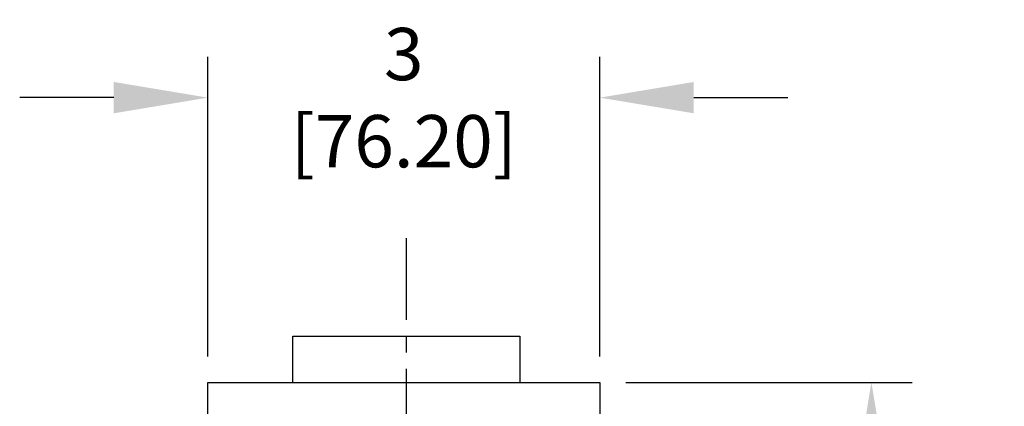
# Model space of a CAD drawing. Extents: x 0 to 84, y 0 to 62.
# Drawn here: x 20.7 to 28.2, y 28.4 to 31.4 of the extents above; entities that cross this region are included whole.
import ezdxf

# ---------------------------------------------------------------- set-up
doc = ezdxf.new("R2010")
doc.units = 0
doc.header["$LTSCALE"] = 0.5
doc.header["$MEASUREMENT"] = 0
doc.linetypes.add('CENTER', pattern=[2, 1.25, -0.25, 0.25, -0.25])
doc.layers.get('DEFPOINTS').update_dxf_attribs({"linetype": 'CONTINUOUS'})
for name, color, linetype in [('CENTER', 2, 'CENTER'), ('DIMENS', 7, 'CONTINUOUS'), ('PART', 3, 'CONTINUOUS')]:
    doc.layers.add(name, color=color, linetype=linetype)
doc.styles.add('ROMANS', font='romans.shx', dxfattribs={"width": 0.75, "height": 0.4})
doc.dimstyles.new('DWYER_STANDARD', dxfattribs={"dimscale": 4, "dimtxt": 0.1, "dimasz": 0.18, "dimexe": 0.078, "dimexo": 0.05, "dimgap": 0.05, "dimtad": 0, "dimtih": 1, "dimtoh": 1, "dimdec": 3, "dimrnd": 0.001, "dimzin": 4, "dimdsep": 46, "dimtxsty": 'ROMANS', "dimcen": 0.062, "dimclrd": 256, "dimclre": 256, "dimclrt": 256, "dimadec": 3, "dimazin": 1, "dimtfac": 1, "dimtdec": 3, "dimtofl": 0, "dimtmove": 0, "dimatfit": 1, "dimfxl": 0, "dimtolj": 1, "dimtzin": 0, "dimlwd": -1, "dimarcsym": 0})

# ---------------------------------------------------------------- blocks, each defined once
blk = doc.blocks.new('*D16')
at = {"layer": 'DEFPOINTS', "color": 0}
for p in [(25.1031, 28.6207), (25.1031, 24.1207), (27.1828, 24.1207)]:
    blk.add_point(p, dxfattribs=at)
at = {"layer": 'DIMENS', "lineweight": -2}
for p, q in [((25.3031, 28.6207), (27.4948, 28.6207)), ((25.3031, 24.1207), (27.4948, 24.1207))]:
    blk.add_line(p, q, dxfattribs=at)
at = {"layer": 'DIMENS'}
for p, q in [((27.1828, 27.9007), (27.1828, 26.8755)), ((27.1828, 24.8407), (27.1828, 25.866))]:
    blk.add_line(p, q, dxfattribs=at)
for points in [[(27.0628, 27.9007), (27.3028, 27.9007), (27.1828, 28.6207)], [(27.0628, 24.8407), (27.3028, 24.8407), (27.1828, 24.1207)]]:
    blk.add_solid(points, dxfattribs=at)
at = {"layer": 'DIMENS', "insert": (27.1828, 26.3707), "char_height": 0.4, "attachment_point": 5, "style": 'ROMANS'}
blk.add_mtext('\\A1;4 1/2 [114.30]', dxfattribs=at)
blk = doc.blocks.new('*D17')
at = {"layer": 'DEFPOINTS', "color": 0}
for p in [(25.1031, 30.8008), (22.1031, 28.6207), (25.1031, 28.6207)]:
    blk.add_point(p, dxfattribs=at)
at = {"layer": 'DIMENS', "lineweight": -2}
for p, q in [((22.1031, 28.8207), (22.1031, 31.1128)), ((25.1031, 28.8207), (25.1031, 31.1128))]:
    blk.add_line(p, q, dxfattribs=at)
at = {"layer": 'DIMENS'}
for p, q in [((21.3831, 30.8008), (20.6631, 30.8008)), ((25.8231, 30.8008), (26.5431, 30.8008))]:
    blk.add_line(p, q, dxfattribs=at)
for points in [[(21.3831, 30.9208), (21.3831, 30.6808), (22.1031, 30.8008)], [(25.8231, 30.9208), (25.8231, 30.6808), (25.1031, 30.8008)]]:
    blk.add_solid(points, dxfattribs=at)
at = {"layer": 'DIMENS', "insert": (23.6031, 30.8008), "char_height": 0.4, "attachment_point": 5, "style": 'ROMANS'}
blk.add_mtext('\\A1;3 [76.20]', dxfattribs=at)

msp = doc.modelspace()

# ---------------------------------------------------------------- linework, layer by layer
at = {"layer": 'CENTER', "color": 7}
msp.add_line((23.622696, 29.725828), (23.622696, 16.576297), dxfattribs=at)
at = {"layer": 'PART', "color": 7}
msp.add_lwpolyline([(22.754703, 28.620733), (22.754703, 28.975828), (24.490689, 28.975828), (24.490689, 28.620733)], dxfattribs=at)
msp.add_lwpolyline([(22.103095, 28.620733), (25.103095, 28.620733), (25.103095, 24.120733), (22.103095, 24.120733)], close=True, dxfattribs=at)

# ---------------------------------------------------------------- dimensions: what is measured, and where the dimension line sits
at = {"layer": 'DIMENS', "color": 7}
dim = msp.add_linear_dim(base=(25.103095, 30.800846), p1=(22.103095, 28.620733), p2=(25.103095, 28.620733), dimstyle='DWYER_STANDARD', override={"dimdec": 5, "dimlunit": 5, "dimfrac": 2}, dxfattribs=at)
dim.commit()
dim.dimension.update_dxf_attribs({"geometry": '*D17', "text_midpoint": (23.603095, 30.800846)})
dim = msp.add_linear_dim(base=(27.182798, 24.120733), p1=(25.103095, 28.620733), p2=(25.103095, 24.120733), angle=90, dimstyle='DWYER_STANDARD', override={"dimdec": 5, "dimlunit": 5, "dimfrac": 2}, dxfattribs=at)
dim.commit()
dim.dimension.update_dxf_attribs({"geometry": '*D16', "text_midpoint": (27.182798, 26.370733)})

doc.saveas('drawing.dxf')
